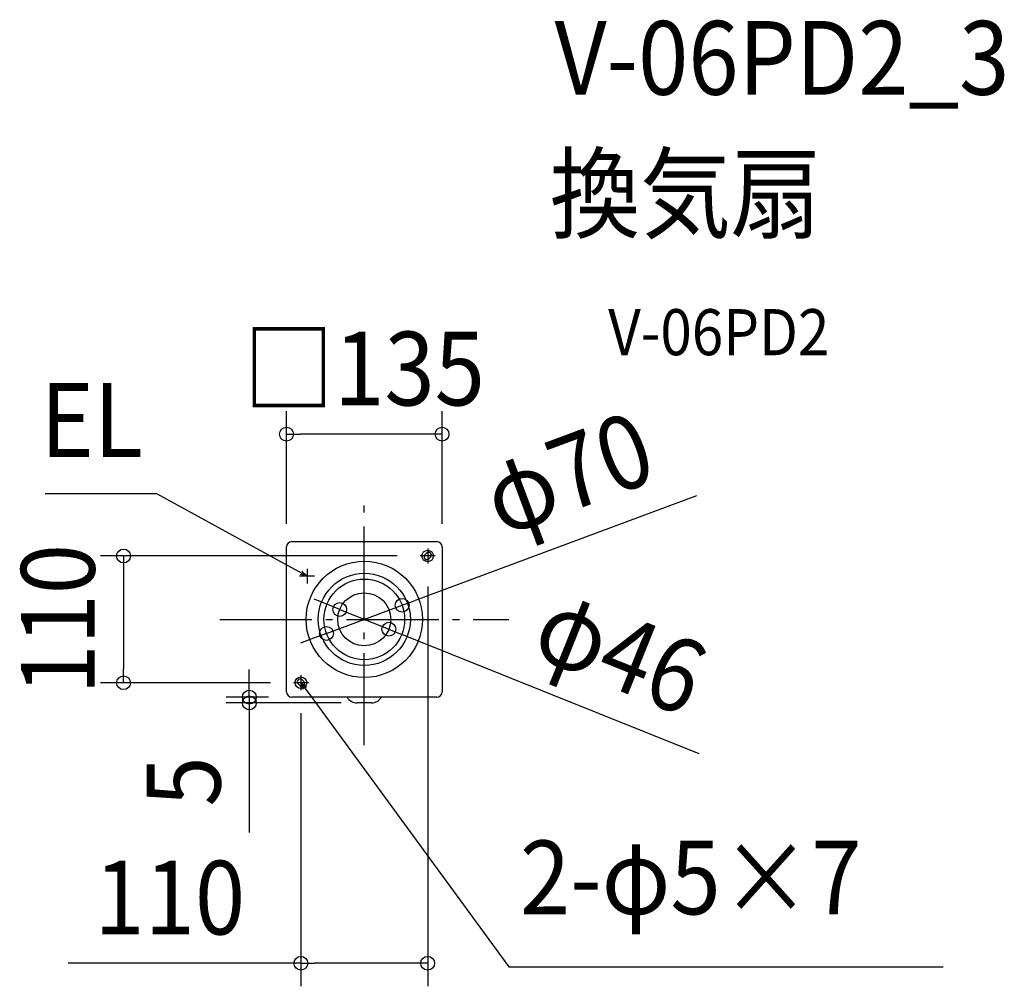
# Model space of a CAD drawing. Extents: x -299 to 555, y -319 to 521.
import ezdxf
from ezdxf.enums import TextEntityAlignment as Align

# ---------------------------------------------------------------- set-up
doc = ezdxf.new("R2010")
doc.units = 0
doc.header["$LTSCALE"] = 20
doc.header["$PDMODE"] = 3
doc.header["$PDSIZE"] = -2
doc.linetypes.add('DASHDOT', pattern=[5.5, 4, -0.6, 0.3, -0.6])
doc.layers.get('DEFPOINTS').update_dxf_attribs({"linetype": 'CONTINUOUS'})
for name, color, linetype in [('ARRANGE', 1, 'CONTINUOUS'), ('BASIS', 6, 'DASHDOT'), ('DETAIL', 5, 'CONTINUOUS'), ('ETC', 61, 'CONTINUOUS'), ('FIX', 11, 'CONTINUOUS'), ('NOTE', 4, 'CONTINUOUS'), ('OUTLINE', 3, 'CONTINUOUS'), ('SIZE', 30, 'CONTINUOUS')]:
    doc.layers.add(name, color=color, linetype=linetype)
doc.styles.get("Standard").update_dxf_attribs({"font": 'SIMPLEX.shx', "width": 0.9, "height": 64, "bigfont": 'BIGFONT.shx'})

msp = doc.modelspace()

# ---------------------------------------------------------------- linework, layer by layer
at = {"layer": 'ARRANGE', "color": 1, "linetype": 'CONTINUOUS'}
msp.add_circle((0, 0), 40, dxfattribs=at)
msp.add_point((0, 0), dxfattribs=at)
at = {"layer": 'BASIS', "color": 6, "linetype": 'DASHDOT'}
for p, q in [((0, -109.29), (0, 109.29)), ((-125.46, 0), (125.46, 0))]:
    msp.add_line(p, q, dxfattribs=at)
at = {"layer": 'DEFPOINTS', "color": 30, "linetype": 'CONTINUOUS'}
for p in [(-67.5, 160.72), (-67.5, 63), (67.5, 63), (48.5, 55), (55, 48.5), (-21.34, 8.58), (32.8, 12.21), (-32.8, -12.21), (21.34, -8.58), (-208.89, -55), (-61.5, -55), (-63, -67.5), (-55, -61.5), (-99.76, -72.51), (0, -72.51), (55, -298.53)]:
    msp.add_point(p, dxfattribs=at)
at = {"layer": 'DETAIL', "color": 5, "linetype": 'CONTINUOUS'}
for p, q in [((-67.5, -63), (-67.5, 63)), ((-63, 67.5), (63, 67.5)), ((67.5, 63), (67.5, -63)), ((53.96, 57.47), (52.54, 56.05)), ((56.05, 52.54), (57.47, 53.96)), ((-57.47, -56.05), (-56.05, -57.47)), ((-52.54, -53.96), (-53.96, -52.54)), ((63, -67.5), (-63, -67.5)), ((6.24, -72.51), (-6.24, -72.51))]:
    msp.add_line(p, q, dxfattribs=at)
at = {"layer": 'DETAIL', "color": 4, "linetype": 'CONTINUOUS'}
for p, q in [((-49.7, 37.5), (-60.25, 43.23)), ((-49.7, 37.5), (-55.74, 38.95)), ((-54.21, 41.78), (-49.7, 37.5)), ((-52.75, -60.79), (-55, -55)), ((-55, -55), (-50.16, -58.89)), ((-55, -55), (-47.91, -64.68))]:
    msp.add_line(p, q, dxfattribs=at)
at = {"layer": 'DETAIL', "color": 5, "linetype": 'CONTINUOUS'}
for radius in [50.5, 35, 23]:
    msp.add_circle((0, 0), radius, dxfattribs=at)
for centre, radius, start, end in [((-63, 63), 4.5, 90, 180), ((63, 63), 4.5, 0, 90), ((54.3, 54.3), 2.48, 135, 315), ((55.71, 55.71), 2.48, 315, 135), ((-55.71, -54.3), 2.48, 45, 225), ((-54.3, -55.71), 2.48, 225, 45), ((-63, -63), 4.5, 180, 270), ((-6.24, -62.51), 10, 209.95497, 270.00389), ((6.24, -62.5), 10, 270.00298, 330.02197), ((63, -63), 4.5, 270, 0)]:
    msp.add_arc(centre, radius, start, end, dxfattribs=at)
at = {"layer": 'FIX', "color": 11, "linetype": 'CONTINUOUS'}
for centre in [(55, 55), (-55, -55)]:
    msp.add_circle(centre, 5, dxfattribs=at)
at = {"layer": 'NOTE', "color": 4, "linetype": 'CONTINUOUS'}
for p, q in [((-179.94, 109.07), (-276.97, 109.07)), ((-60.25, 43.23), (-179.94, 109.07)), ((55, 61.5), (55, 48.5)), ((61.5, 55), (48.5, 55)), ((-49.7, 44), (-49.7, 31)), ((-43.2, 37.5), (-56.21, 37.5)), ((-55, -48.5), (-55, -61.5)), ((-48.5, -55), (-61.5, -55)), ((-47.91, -64.68), (125.37, -301.63)), ((125.37, -301.63), (502.43, -301.63))]:
    msp.add_line(p, q, dxfattribs=at)
at = {"layer": 'OUTLINE', "color": 3, "linetype": 'CONTINUOUS'}
for p, q in [((-67.5, -63), (-67.5, 63)), ((-63, 67.5), (63, 67.5)), ((67.5, 63), (67.5, -63)), ((63, -67.5), (-63, -67.5))]:
    msp.add_line(p, q, dxfattribs=at)
for centre, start, end in [((-63, 63), 90, 180), ((63, 63), 0, 90), ((-63, -63), 180, 270), ((63, -63), 270, 0)]:
    msp.add_arc(centre, 4.5, start, end, dxfattribs=at)
at = {"layer": 'SIZE', "color": 30, "linetype": 'CONTINUOUS'}
for p, q in [((-67.5, 83), (-67.5, 180.72)), ((67.5, 83), (67.5, 180.72)), ((-67.5, 160.72), (-55.5, 160.72)), ((55.5, 160.72), (-55.5, 160.72)), ((67.5, 160.72), (55.5, 160.72)), ((288.26, 107.3), (44.05, 16.4)), ((28.5, 55), (-228.89, 55)), ((-208.89, 55), (-208.89, 43)), ((-208.89, 43), (-208.89, -43)), ((55, 28.5), (55, -318.53)), ((-32.47, 13.06), (-43.61, 17.54)), ((-32.8, -12.21), (32.8, 12.21)), ((-21.34, 8.58), (-32.47, 13.06)), ((-21.34, 8.58), (21.34, -8.58)), ((32.8, 12.21), (44.05, 16.4)), ((-44.05, -16.4), (-55.29, -20.58)), ((-32.8, -12.21), (-44.05, -16.4)), ((21.34, -8.58), (32.47, -13.06)), ((290.55, -116.85), (32.47, -13.06)), ((-208.89, -55), (-208.89, -43)), ((-99.76, -55.5), (-99.76, -43.5)), ((-81.5, -55), (-228.89, -55)), ((-99.76, -67.5), (-99.76, -55.5)), ((-83, -67.5), (-119.76, -67.5)), ((-99.76, -67.5), (-99.76, -72.51)), ((-20, -72.51), (-119.76, -72.51)), ((-99.76, -72.51), (-99.76, -84.51)), ((-99.76, -84.51), (-99.76, -184.91)), ((-55, -81.5), (-55, -318.53)), ((-55, -298.53), (-256.85, -298.53)), ((-55, -298.53), (-43, -298.53)), ((43, -298.53), (-43, -298.53)), ((55, -298.53), (43, -298.53))]:
    msp.add_line(p, q, dxfattribs=at)
for centre in [(-67.5, 160.72), (67.5, 160.72), (-208.89, 55), (32.8, 12.21), (-21.34, 8.58), (-32.8, -12.21), (21.34, -8.58), (-208.89, -55), (-99.76, -67.5), (-99.76, -72.51), (-55, -298.53), (55, -298.53)]:
    msp.add_circle(centre, 6, dxfattribs=at)

# ---------------------------------------------------------------- texts
at = {"layer": 'ETC', "color": 61, "linetype": 'CONTINUOUS', "width": 0.9}
for s, height, p in [('V-06PD2_3', 64, (165.13, 455.4)), ('換気扇', 64, (160.95, 337.44)), ('V-06PD2', 40, (211.65, 229.3))]:
    msp.add_text(s, height=height, dxfattribs=at).set_placement(p)
at = {"layer": 'NOTE', "color": 4, "linetype": 'CONTINUOUS', "width": 0.9}
msp.add_text('EL', height=64, dxfattribs=at).set_placement((-191.94, 141.07), align=Align.RIGHT)
msp.add_text('2-φ5×7', height=64, dxfattribs=at).set_placement((135.07, -256.03))
at = {"layer": 'SIZE', "color": 30, "linetype": 'CONTINUOUS', "width": 0.9}
for s, p in [('□135', (0, 185.72)), ('110', (-168.77, -273.53))]:
    msp.add_text(s, height=64, dxfattribs=at).set_placement(p, align=Align.CENTER)
for s, rotation, p in [('φ70', 20.41747, (187.99, 96.65)), ('110', 90, (-233.89, 0)), ('φ46', 338.09158, (210.52, -57.72)), ('5', 90, (-124.76, -140.71))]:
    msp.add_text(s, height=64, rotation=rotation, dxfattribs=at).set_placement(p, align=Align.CENTER)

doc.saveas('drawing.dxf')
